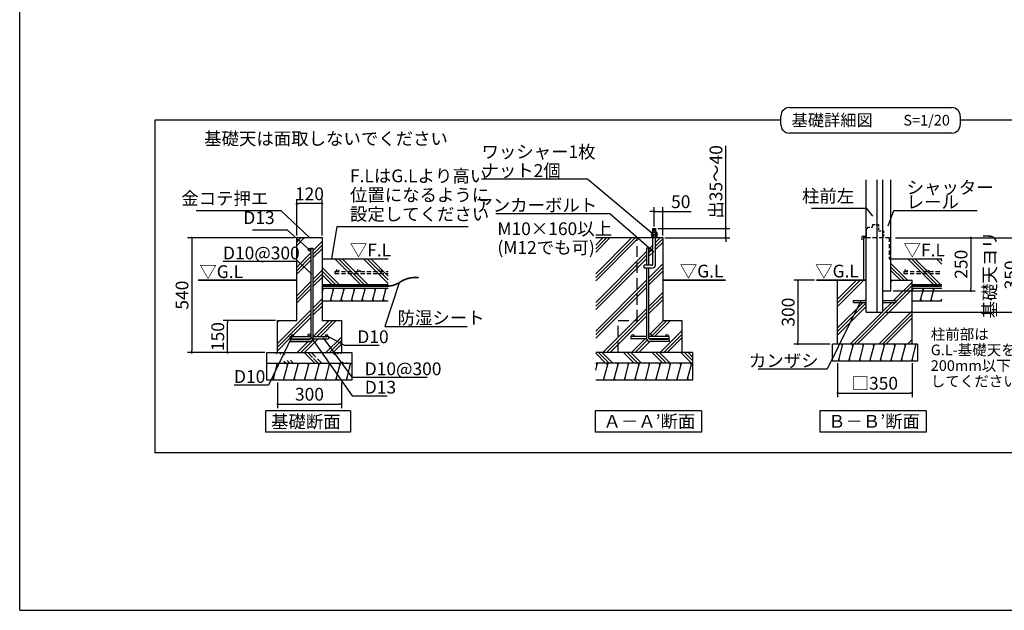
# Model space of a CAD drawing. Extents: x 275 to 20449, y -273 to 13882.
# Drawn here: x 275 to 11853, y 0 to 6941 of the extents above; entities that cross this region are included whole.
import ezdxf

# ---------------------------------------------------------------- set-up
doc = ezdxf.new("R2010")
doc.units = 0
doc.header["$LTSCALE"] = 20
doc.header["$PDMODE"] = 3
doc.header["$PDSIZE"] = 2
doc.linetypes.add('HIDDEN', pattern=[0.375, 0.25, -0.125])
doc.layers.get('0').update_dxf_attribs({"linetype": 'CONTINUOUS'})
doc.layers.get('DEFPOINTS').update_dxf_attribs({"linetype": 'CONTINUOUS'})
for name, color, linetype in [('ブロック', 5, 'CONTINUOUS'), ('仕様書枠', 230, 'CONTINUOUS'), ('寸法', 4, 'CONTINUOUS'), ('文字', 7, 'CONTINUOUS'), ('点線', 2, 'HIDDEN'), ('細線', 5, 'CONTINUOUS'), ('部品1', 7, 'CONTINUOUS')]:
    doc.layers.add(name, color=color, linetype=linetype)
doc.styles.add('MSPゴシック', font='txt')
doc.styles.get("Standard").update_dxf_attribs({"font": 'txt', "bigfont": 'bigfont.shx'})
doc.styles.add('STYLE1', font='isocp.shx', dxfattribs={"bigfont": 'bigfont.shx'})
doc.styles.add('STYLE2', font='txt')
doc.dimstyles.new('INABA_S40', dxfattribs={"dimscale": 40, "dimtxt": 3, "dimasz": 2.5, "dimexe": 1.5, "dimexo": 0.5, "dimgap": 1, "dimtad": 3, "dimdec": 4, "dimdsep": 46, "dimtxsty": 'STANDARD', "dimsah": 1, "dimcen": 0, "dimclrt": 7, "dimadec": 0, "dimazin": 0, "dimtfac": 1, "dimtdec": 4, "dimtix": 1, "dimtmove": 0, "dimatfit": 0, "dimfxl": 1, "dimtolj": 1, "dimtzin": 0, "dimarcsym": 0})
doc.dimstyles.new('INABA_S50G', dxfattribs={"dimscale": 0, "dimtxt": 150, "dimasz": 125, "dimexe": 75, "dimexo": 25, "dimgap": 25, "dimtad": 3, "dimdec": 1, "dimdsep": 46, "dimtxsty": 'STYLE1', "dimblk1": 'DOTSMALL', "dimblk2": 'DOTSMALL', "dimsah": 1, "dimcen": 0, "dimclrt": 7, "dimadec": 0, "dimazin": 0, "dimtfac": 1, "dimtdec": 4, "dimtix": 1, "dimtmove": 0, "dimatfit": 3, "dimldrblk": 'DOTSMALL', "dimfxl": 1, "dimtolj": 1, "dimtzin": 0, "dimarcsym": 0})
doc.dimstyles.new('INABA_S50G詳細用', dxfattribs={"dimscale": 0, "dimtxt": 150, "dimasz": 125, "dimexe": 35, "dimexo": 25, "dimgap": 25, "dimtad": 3, "dimdec": 1, "dimlfac": 0.5, "dimdsep": 46, "dimtxsty": 'STYLE1', "dimblk1": 'DOTSMALL', "dimblk2": 'DOTSMALL', "dimsah": 1, "dimcen": 0, "dimclrt": 7, "dimadec": 0, "dimazin": 0, "dimtfac": 1, "dimtdec": 1, "dimtmove": 0, "dimatfit": 3, "dimldrblk": 'NONE', "dimfxl": 1, "dimtolj": 1, "dimtzin": 0, "dimarcsym": 0})

# ---------------------------------------------------------------- blocks, each defined once
blk = doc.blocks.new('_DOT')
at = {"color": 0, "linetype": 'ByBlock', "ltscale": 50}
blk.add_line((-0.5, 0), (-1, 0), dxfattribs=at)
at = {"color": 0, "linetype": 'ByBlock', "ltscale": 50, "const_width": 0.5}
blk.add_lwpolyline([(-0.25, 0, 1), (0.25, 0, 1)], format="xyb", close=True, dxfattribs=at)
blk = doc.blocks.new('*D11')
at = {"layer": 'DEFPOINTS', "color": 0, "ltscale": 50}
for p in [(3307, 2704), (4057, 2704), (4057, 2424)]:
    blk.add_point(p, dxfattribs=at)
at = {"layer": '寸法', "color": 0, "lineweight": -2, "ltscale": 50}
for p, q in [((3307, 2679), (3307, 2374)), ((4057, 2679), (4057, 2374)), ((3332, 2424), (4032, 2424))]:
    blk.add_line(p, q, dxfattribs=at)
at = {"layer": '寸法', "color": 0, "lineweight": -2, "ltscale": 50, "xscale": 25, "yscale": 25, "zscale": 25, "rotation": 180}
blk.add_blockref('_DOT', (3307, 2424), dxfattribs=at)
at = {"layer": '寸法', "color": 0, "lineweight": -2, "ltscale": 50, "xscale": 25, "yscale": 25, "zscale": 25}
blk.add_blockref('_DOT', (4057, 2424), dxfattribs=at)
at = {"layer": '寸法', "color": 7, "ltscale": 50, "insert": (3682, 2539), "char_height": 150, "attachment_point": 5, "style": 'STYLE1'}
blk.add_mtext('\\A1;300', dxfattribs=at)
blk = doc.blocks.new('*D12')
at = {"layer": 'DEFPOINTS', "color": 0, "ltscale": 50}
for p in [(3532, 4779), (3532, 4379), (3832, 4379)]:
    blk.add_point(p, dxfattribs=at)
at = {"layer": '寸法', "color": 0, "lineweight": -2, "ltscale": 50}
for p, q in [((3532, 4404), (3532, 4829)), ((3807, 4779), (3557, 4779)), ((3832, 4404), (3832, 4829))]:
    blk.add_line(p, q, dxfattribs=at)
at = {"layer": '寸法', "color": 0, "lineweight": -2, "ltscale": 50, "xscale": 25, "yscale": 25, "zscale": 25, "rotation": 180}
blk.add_blockref('_DOT', (3532, 4779), dxfattribs=at)
at = {"layer": '寸法', "color": 0, "lineweight": -2, "ltscale": 50, "xscale": 25, "yscale": 25, "zscale": 25}
blk.add_blockref('_DOT', (3832, 4779), dxfattribs=at)
at = {"layer": '寸法', "color": 7, "ltscale": 50, "insert": (3682, 4894), "char_height": 150, "attachment_point": 5, "style": 'STYLE1'}
blk.add_mtext('\\A1;120', dxfattribs=at)
blk = doc.blocks.new('*D13')
at = {"layer": 'DEFPOINTS', "color": 0, "ltscale": 50}
for p in [(9893, 2929), (10768, 2929), (10768, 2553)]:
    blk.add_point(p, dxfattribs=at)
at = {"layer": '寸法', "color": 0, "lineweight": -2, "ltscale": 50}
for p, q in [((9893, 2904), (9893, 2503)), ((10768, 2904), (10768, 2503)), ((9918, 2553), (10743, 2553))]:
    blk.add_line(p, q, dxfattribs=at)
at = {"layer": '寸法', "color": 0, "lineweight": -2, "ltscale": 50, "xscale": 25, "yscale": 25, "zscale": 25, "rotation": 180}
blk.add_blockref('_DOT', (9893, 2553), dxfattribs=at)
at = {"layer": '寸法', "color": 0, "lineweight": -2, "ltscale": 50, "xscale": 25, "yscale": 25, "zscale": 25}
blk.add_blockref('_DOT', (10768, 2553), dxfattribs=at)
at = {"layer": '寸法', "color": 7, "ltscale": 50, "insert": (10330, 2668), "char_height": 150, "attachment_point": 5, "style": 'STYLE1'}
blk.add_mtext('\\A1;□350', dxfattribs=at)
blk = doc.blocks.new('*D14')
at = {"layer": 'DEFPOINTS', "color": 0, "ltscale": 50}
for p in [(9644, 3879), (9426, 3129), (9830, 3129)]:
    blk.add_point(p, dxfattribs=at)
at = {"layer": '寸法', "color": 0, "lineweight": -2, "ltscale": 50}
for p, q in [((9619, 3879), (9376, 3879)), ((9426, 3854), (9426, 3154)), ((9805, 3129), (9376, 3129))]:
    blk.add_line(p, q, dxfattribs=at)
at = {"layer": '寸法', "color": 0, "lineweight": -2, "ltscale": 50, "xscale": 25, "yscale": 25, "zscale": 25}
for p, rotation in [((9426, 3879), 90), ((9426, 3129), 270)]:
    blk.add_blockref('_DOT', p, dxfattribs=dict(at, rotation=rotation))
at = {"layer": '寸法', "color": 7, "ltscale": 50, "insert": (9311, 3504), "char_height": 150, "attachment_point": 5, "rotation": 90, "style": 'STYLE1'}
blk.add_mtext('\\A1;300', dxfattribs=at)
blk = doc.blocks.new('*D15')
at = {"layer": 'DEFPOINTS', "color": 0, "ltscale": 50}
for p in [(10549, 4379), (10519, 3754), (11459, 3754)]:
    blk.add_point(p, dxfattribs=at)
at = {"layer": '寸法', "color": 0, "lineweight": -2, "ltscale": 50}
for p, q in [((10574, 4379), (11509, 4379)), ((11459, 4354), (11459, 3779)), ((10544, 3754), (11509, 3754))]:
    blk.add_line(p, q, dxfattribs=at)
at = {"layer": '寸法', "color": 0, "lineweight": -2, "ltscale": 50, "xscale": 25, "yscale": 25, "zscale": 25}
for p, rotation in [((11459, 4379), 90), ((11459, 3754), 270)]:
    blk.add_blockref('_DOT', p, dxfattribs=dict(at, rotation=rotation))
at = {"layer": '寸法', "color": 7, "ltscale": 50, "insert": (11344, 4067), "char_height": 150, "attachment_point": 5, "rotation": 90, "style": 'STYLE1'}
blk.add_mtext('\\A1;250', dxfattribs=at)
blk = doc.blocks.new('*D16')
at = {"layer": 'DEFPOINTS', "color": 0, "ltscale": 50}
for p in [(10549, 4379), (10424, 3504), (12046, 3504)]:
    blk.add_point(p, dxfattribs=at)
at = {"layer": '寸法', "color": 0, "lineweight": -2, "ltscale": 50}
for p, q in [((10574, 4379), (12096, 4379)), ((12046, 4354), (12046, 3529)), ((10449, 3504), (12096, 3504))]:
    blk.add_line(p, q, dxfattribs=at)
at = {"layer": '寸法', "color": 0, "lineweight": -2, "ltscale": 50, "xscale": 25, "yscale": 25, "zscale": 25}
for p, rotation in [((12046, 4379), 90), ((12046, 3504), 270)]:
    blk.add_blockref('_DOT', p, dxfattribs=dict(at, rotation=rotation))
at = {"layer": '寸法', "color": 7, "ltscale": 50, "insert": (11806, 3942), "char_height": 150, "attachment_point": 5, "rotation": 90, "style": 'STYLE1'}
blk.add_mtext('\\A1;基礎天ヨリ\\P350', dxfattribs=at)
blk = doc.blocks.new('_DOTSMALL')
at = {"color": 0, "linetype": 'ByBlock', "ltscale": 50, "const_width": 0.5}
blk.add_lwpolyline([(-0.0625, 0, 1), (0.0625, 0, 1)], format="xyb", close=True, dxfattribs=at)
blk = doc.blocks.new('_NONE')
at = {"color": 0, "linetype": 'ByBlock', "ltscale": 50}
blk.add_circle((0, 0), 0.25, dxfattribs=at)
blk = doc.blocks.new('*D18')
at = {"layer": 'DEFPOINTS', "color": 0, "ltscale": 50}
for p in [(2719, 3404), (3307, 3404), (3182, 3029)]:
    blk.add_point(p, dxfattribs=at)
at = {"layer": '寸法', "color": 0, "lineweight": -2, "ltscale": 50}
for p, q in [((3282, 3404), (2669, 3404)), ((2719, 3054), (2719, 3379)), ((3157, 3029), (2669, 3029))]:
    blk.add_line(p, q, dxfattribs=at)
at = {"layer": '寸法', "color": 0, "lineweight": -2, "ltscale": 50, "xscale": 25, "yscale": 25, "zscale": 25}
for p, rotation in [((2719, 3404), 90), ((2719, 3029), 270)]:
    blk.add_blockref('_DOT', p, dxfattribs=dict(at, rotation=rotation))
at = {"layer": '寸法', "color": 7, "ltscale": 50, "insert": (2604, 3217), "char_height": 150, "attachment_point": 5, "rotation": 90, "style": 'STYLE1'}
blk.add_mtext('\\A1;150', dxfattribs=at)
blk = doc.blocks.new('*D20')
at = {"layer": 'DEFPOINTS', "color": 0, "ltscale": 50}
for p in [(7736, 4687), (7736, 4487), (7837, 4379)]:
    blk.add_point(p, dxfattribs=at)
at = {"layer": '寸法', "color": 0, "lineweight": -2, "ltscale": 50}
for p, q in [((7711, 4687), (7686, 4687)), ((7736, 4512), (7736, 4737)), ((7736, 4687), (7837, 4687)), ((7837, 4404), (7837, 4737)), ((7862, 4687), (8170, 4687))]:
    blk.add_line(p, q, dxfattribs=at)
at = {"layer": '寸法', "color": 0, "lineweight": -2, "ltscale": 50, "xscale": 25, "yscale": 25, "zscale": 25}
blk.add_blockref('_DOT', (7736, 4687), dxfattribs=at)
at = {"layer": '寸法', "color": 0, "lineweight": -2, "ltscale": 50, "xscale": 25, "yscale": 25, "zscale": 25, "rotation": 180}
blk.add_blockref('_DOT', (7837, 4687), dxfattribs=at)
at = {"layer": '寸法', "color": 7, "ltscale": 50, "insert": (8048, 4802), "char_height": 150, "attachment_point": 5, "style": 'STYLE1'}
blk.add_mtext('\\A1;50', dxfattribs=at)
blk = doc.blocks.new('*D21')
at = {"layer": 'DEFPOINTS', "color": 0, "ltscale": 50}
for p in [(7753, 4487), (7837, 4379), (8577, 4379)]:
    blk.add_point(p, dxfattribs=at)
at = {"layer": '寸法', "color": 0, "lineweight": -2, "ltscale": 50}
for p, q in [((8577, 4512), (8577, 5457)), ((7778, 4487), (8627, 4487)), ((8577, 4379), (8577, 4487)), ((7862, 4379), (8627, 4379)), ((8577, 4354), (8577, 4329))]:
    blk.add_line(p, q, dxfattribs=at)
at = {"layer": '寸法', "color": 0, "lineweight": -2, "ltscale": 50, "xscale": 25, "yscale": 25, "zscale": 25}
for p, rotation in [((8577, 4487), 270), ((8577, 4379), 90)]:
    blk.add_blockref('_DOT', p, dxfattribs=dict(at, rotation=rotation))
at = {"layer": '寸法', "color": 7, "ltscale": 50, "insert": (8462, 5035), "char_height": 150, "attachment_point": 5, "rotation": 90, "style": 'STYLE1'}
blk.add_mtext('\\A1;出35～40', dxfattribs=at)
blk = doc.blocks.new('*D22')
at = {"layer": 'DEFPOINTS', "color": 0, "ltscale": 50}
for p in [(3532, 4379), (2299, 3029), (3182, 3029)]:
    blk.add_point(p, dxfattribs=at)
at = {"layer": '寸法', "color": 0, "lineweight": -2, "ltscale": 50}
for p, q in [((3507, 4379), (2249, 4379)), ((2299, 4354), (2299, 3054)), ((3157, 3029), (2249, 3029))]:
    blk.add_line(p, q, dxfattribs=at)
at = {"layer": '寸法', "color": 0, "lineweight": -2, "ltscale": 50, "xscale": 25, "yscale": 25, "zscale": 25}
for p, rotation in [((2299, 4379), 90), ((2299, 3029), 270)]:
    blk.add_blockref('_DOT', p, dxfattribs=dict(at, rotation=rotation))
at = {"layer": '寸法', "color": 7, "ltscale": 50, "insert": (2184, 3704), "char_height": 150, "attachment_point": 5, "rotation": 90, "style": 'STYLE1'}
blk.add_mtext('\\A1;540', dxfattribs=at)

msp = doc.modelspace()

# ---------------------------------------------------------------- hatches: boundary and pattern name
at = {"layer": '細線', "ltscale": 50}
h = msp.add_hatch(dxfattribs=at)
h.set_pattern_fill('PLAST', color=256, scale=37.5, angle=45)
h.set_pattern_definition([(45, (5172.24, 12997.9), (-168.38, 168.38), []), (45, (5151.2, 13018.95), (-168.38, 168.38), []), (45, (5130.15, 13040), (-168.38, 168.38), [])])
h.paths.add_polyline_path([(3832.279, 4379.376), (3532.279, 4379.376), (3532.279, 3404.376), (3307.279, 3404.376), (3307.279, 3029.376), (4057.279, 3029.376), (4057.279, 3404.376), (3832.279, 3404.376)])
h.paths.add_polyline_path([(3723.529, 3216.876), (3882.279, 3216.876, -0.414213562), (3869.779, 3229.376, -1), (3894.779, 3229.376, -0.414213562), (3882.279, 3216.876), (3907.279, 3216.876), (3907.279, 3191.876), (3722.819, 3191.876, -0.359988031), (3683.529, 3159.376), (3457.279, 3159.376), (3457.279, 3184.376), (3683.529, 3184.376, 0.267949192), (3696.519, 3191.876), (3457.279, 3191.876), (3457.279, 3216.876), (3482.279, 3216.876, -0.414213562), (3469.779, 3229.376, -1), (3494.779, 3229.376, -0.414213562), (3482.279, 3216.876), (3682.279, 3216.876, -0.414213562), (3666.029, 3233.126, -1), (3698.529, 3233.126), (3698.529, 4238.126, -1), (3666.029, 4238.126, -1), (3698.529, 4238.126), (3698.529, 4254.376), (3723.529, 4254.376)], flags=16)
at = {"layer": '細線', "ltscale": 100}
h = msp.add_hatch(dxfattribs=at)
h.set_pattern_fill('PLAST', color=256, scale=37.5, angle=45)
h.set_pattern_definition([(45, (-147276.6, 181254.8), (-168.3798, 168.3798), []), (45, (-147297.65, 181275.84), (-168.3798, 168.3798), []), (45, (-147318.7, 181296.9), (-168.3798, 168.3798), [])])
h.paths.add_polyline_path([(7536.605, 4379.376), (7047.665, 4379.376), (7047.665, 3029.376), (7311.605, 3029.376), (7311.605, 3404.376), (7536.605, 3404.376)])
h.paths.add_polyline_path([(7836.605, 4379.376), (7752.8, 4379.376), (7752.8, 4066.876, -0.414213562), (7706.55, 4020.626), (7670.355, 4020.626), (7670.355, 3233.126, -1), (7702.855, 3233.126, -0.414213562), (7686.605, 3216.876), (7886.605, 3216.876, -0.414213562), (7874.105, 3229.376, -1), (7899.105, 3229.376, -0.414213562), (7886.605, 3216.876), (7911.605, 3216.876), (7911.605, 3191.876), (7672.365, 3191.876, 0.267949192), (7685.355, 3184.376), (7911.605, 3184.376), (7911.605, 3159.376), (7685.355, 3159.376, -0.359988031), (7646.064, 3191.876), (7461.605, 3191.876), (7461.605, 3216.876), (7486.605, 3216.876, -0.414213562), (7474.105, 3229.376, -1), (7499.105, 3229.376, -0.414213562), (7486.605, 3216.876), (7645.355, 3216.876), (7645.355, 4020.626), (7619.73, 4020.626), (7619.73, 4054.376), (7645.355, 4054.376), (7645.355, 4254.376), (7670.355, 4254.376), (7670.355, 4238.126, -1), (7702.855, 4238.126, -1), (7670.355, 4238.126), (7670.355, 4054.376), (7706.55, 4054.376, 0.414213562), (7719.05, 4066.876), (7719.05, 4379.376), (7536.605, 4379.376), (7536.605, 3404.376), (7311.605, 3404.376), (7311.605, 3029.376), (8061.605, 3029.376), (8061.605, 3404.376), (7836.605, 3404.376)])
at = {"layer": '細線', "ltscale": 50}
h = msp.add_hatch(dxfattribs=at)
h.set_pattern_fill('PLAST', color=256, scale=37.5, angle=135, style=0)
h.set_pattern_definition([(135, (-13887.32, 15347.83), (-168.3798, -168.3798), []), (135, (-13908.36, 15326.79), (-168.3798, -168.3798), []), (135, (-13929.4, 15305.74), (-168.3798, -168.3798), [])])
h.paths.add_polyline_path([(3832.279, 4129.376), (3832.279, 3829.376), (4606.949, 3829.376), (4606.949, 4129.376)])
h = msp.add_hatch(dxfattribs=at)
h.set_pattern_fill('PLAST', color=256, scale=37.5, angle=135, style=0)
h.set_pattern_definition([(135, (13825.45, -577.9), (-168.38, -168.38), []), (135, (13804.4, -598.95), (-168.38, -168.38), []), (135, (13783.36, -620), (-168.38, -168.38), [])])
h.paths.add_polyline_path([(10519.156, 4129.376), (10519.156, 3879.376), (10767.906, 3879.376), (10767.906, 3829.376), (11117.906, 3829.376), (11117.906, 4129.376)])
h = msp.add_hatch(dxfattribs=at)
h.set_pattern_fill('PLAST', color=256, scale=37.5, angle=45, style=0)
h.set_pattern_definition([(45, (13825.45, -577.9), (-168.38, 168.38), []), (45, (13804.4, -556.85), (-168.38, 168.38), []), (45, (13783.36, -535.8), (-168.38, 168.38), [])])
h.paths.add_polyline_path([(10229.156, 3504.376), (10229.156, 3618.126), (10080.406, 3618.126), (10080.406, 3640.626), (10229.156, 3640.626), (10229.156, 3879.376), (10200.495, 3879.376), (9892.906, 3879.376), (9892.906, 3129.376), (10767.906, 3129.376), (10767.906, 3879.376), (10519.156, 3879.376), (10519.156, 3754.376), (10424.156, 3754.376), (10424.156, 3640.626), (10580.406, 3640.626), (10580.406, 3618.126), (10424.156, 3618.126), (10424.156, 3504.376)])
h = msp.add_hatch(dxfattribs=at)
h.set_pattern_fill('LINE', color=256, scale=37.5, angle=75, style=0)
h.set_pattern_definition([(75, (-13887.32, 15347.83), (-115.00554, 30.81564), [])])
h.paths.add_polyline_path([(4606.949, 3636.876), (4606.949, 3786.876), (3832.279, 3786.876), (3832.279, 3636.876)])
h = msp.add_hatch(dxfattribs=at)
h.set_pattern_fill('LINE', color=256, scale=37.5, angle=75, style=0)
h.set_pattern_definition([(75, (-7239.19, 15322.83), (-115.00554, 30.81564), [])])
h.paths.add_polyline_path([(10830.406, 2929.376), (10830.406, 3129.376), (9830.406, 3129.376), (9830.406, 2929.376)])
h = msp.add_hatch(dxfattribs=at)
h.set_pattern_fill('PLAST', color=256, scale=37.5, angle=315)
h.set_pattern_definition([(315, (-10889.95, -7381.85), (168.3798, 168.3798), []), (315, (-10868.9, -7360.8), (168.3798, 168.3798), []), (315, (-10847.86, -7339.76), (168.3798, 168.3798), [])])
edge = h.paths.add_edge_path()
edge.add_line((3182.279, 3029.376), (4182.279, 3029.376))
edge.add_line((3182.279, 2904.376), (4182.279, 2904.376))
at = {"layer": '細線', "ltscale": 100}
h = msp.add_hatch(dxfattribs=at)
h.set_pattern_fill('PLAST', color=256, scale=37.5, angle=315)
h.set_pattern_definition([(315, (-147276.6, 181254.8), (168.3798, 168.3798), []), (315, (-147255.55, 181275.84), (168.3798, 168.3798), []), (315, (-147234.5, 181296.9), (168.3798, 168.3798), [])])
h.paths.add_polyline_path([(8186.605, 3029.376), (7047.665, 3029.376), (7047.665, 2904.376), (8186.605, 2904.376)])
at = {"layer": '細線', "ltscale": 50}
h = msp.add_hatch(dxfattribs=at)
h.set_pattern_fill('LINE', color=256, scale=37.5, angle=75, style=0)
h.set_pattern_definition([(75, (-13887.32, 15097.83), (-115.00554, 30.81564), [])])
h.paths.add_polyline_path([(4182.279, 2704.376), (4182.279, 2904.376), (3182.279, 2904.376), (3182.279, 2704.376)])
h = msp.add_hatch(dxfattribs=at)
h.set_pattern_fill('LINE', color=256, scale=37.5, angle=75, style=0)
h.set_pattern_definition([(75, (-2810.06, 5135.97), (-115.0055, 30.8156), [])])
h.paths.add_polyline_path([(7047.665, 2904.376), (7047.665, 2704.376), (8186.605, 2704.376), (8186.605, 2904.376)])

# ---------------------------------------------------------------- linework, layer by layer
at = {"layer": 'ブロック', "color": 0, "ltscale": 50}
for p, q in [((10229.156, 3504.376), (10229.156, 5057.755)), ((10356.656, 3504.376), (10356.656, 5057.755)), ((10424.156, 3504.376), (10424.156, 5057.755)), ((10519.156, 3754.376), (10519.156, 5057.755)), ((7770.925, 4417.068), (7700.925, 4417.068)), ((7700.925, 4417.068), (7700.925, 4411.684)), ((7770.925, 4411.684), (7700.925, 4411.684)), ((7710.348, 4443.992), (7706.31, 4439.953)), ((7765.541, 4439.953), (7706.31, 4439.953)), ((7706.31, 4439.953), (7706.31, 4417.068)), ((7710.348, 4411.684), (7706.31, 4407.645)), ((7765.541, 4407.645), (7706.31, 4407.645)), ((7706.31, 4407.645), (7706.31, 4384.761)), ((7761.502, 4443.992), (7710.348, 4443.992)), ((7761.502, 4411.684), (7710.348, 4411.684)), ((7757.8, 4480.908), (7713.8, 4469.118)), ((7757.8, 4465.908), (7713.8, 4454.118)), ((7719.05, 4443.992), (7719.05, 4487.068)), ((7719.05, 4487.068), (7752.8, 4487.068)), ((7719.772, 4439.953), (7719.772, 4417.068)), ((7719.772, 4407.645), (7719.772, 4384.761)), ((7757.8, 4450.908), (7731.987, 4443.992)), ((7752.079, 4439.953), (7752.079, 4417.068)), ((7752.079, 4407.645), (7752.079, 4384.761)), ((7752.8, 4443.992), (7752.8, 4487.068)), ((7765.541, 4439.953), (7761.502, 4443.992)), ((7765.541, 4407.645), (7761.502, 4411.684)), ((7765.541, 4439.953), (7765.541, 4417.068)), ((7765.541, 4407.645), (7765.541, 4384.761)), ((7770.925, 4417.068), (7770.925, 4411.684)), ((3532.279, 3404.376), (3532.279, 4379.376)), ((3532.279, 4379.376), (3832.279, 4379.376)), ((3832.279, 4379.376), (3832.279, 3404.376)), ((7047.665, 4379.376), (7836.605, 4379.376)), ((7770.925, 4384.761), (7700.925, 4384.761)), ((7700.925, 4384.761), (7700.925, 4379.376)), ((7719.05, 4066.876), (7719.05, 4379.376)), ((7752.8, 4066.876), (7752.8, 4379.376)), ((7770.925, 4384.761), (7770.925, 4379.376)), ((7836.605, 4379.376), (7836.605, 3404.376)), ((10199.156, 3879.376), (10199.156, 4379.376)), ((10199.156, 4379.376), (10229.156, 4379.376)), ((3698.529, 4254.376), (3698.529, 3199.376)), ((3698.529, 4254.376), (3723.529, 4254.376)), ((3723.529, 4254.376), (3723.529, 3199.376)), ((7645.355, 4254.376), (7645.355, 4054.376)), ((7670.355, 4254.376), (7645.355, 4254.376)), ((7670.355, 4254.376), (7670.355, 4054.376)), ((3832.279, 4129.376), (4606.949, 4129.376)), ((7706.55, 4054.376), (7619.73, 4054.376)), ((7619.73, 4020.626), (7619.73, 4054.376)), ((10519.156, 4129.376), (11117.906, 4129.376)), ((7706.55, 4020.626), (7619.73, 4020.626)), ((7645.355, 4020.626), (7645.355, 3199.376)), ((7670.355, 4020.626), (7670.355, 3199.376)), ((9892.906, 3129.376), (9892.906, 3879.376)), ((10519.156, 3879.376), (10767.906, 3879.376)), ((10767.906, 3129.376), (10767.906, 3879.376)), ((10424.156, 3754.376), (10519.156, 3754.376)), ((3832.279, 3636.876), (4606.949, 3636.876)), ((10080.406, 3618.126), (10080.406, 3640.626)), ((10080.406, 3640.626), (10229.156, 3640.626)), ((10080.406, 3618.126), (10229.156, 3618.126)), ((10424.156, 3640.626), (10580.406, 3640.626)), ((10424.156, 3618.126), (10580.406, 3618.126)), ((10580.406, 3618.126), (10580.406, 3640.626)), ((10767.906, 3636.876), (11117.906, 3636.876)), ((10229.156, 3504.376), (10424.156, 3504.376)), ((3307.279, 3404.376), (3532.279, 3404.376)), ((3307.279, 3029.376), (3307.279, 3404.376)), ((3832.279, 3404.376), (4057.279, 3404.376)), ((4057.279, 3404.376), (4057.279, 3029.376)), ((7836.605, 3404.376), (8061.605, 3404.376)), ((8061.605, 3404.376), (8061.605, 3029.376)), ((3457.279, 3191.876), (3457.279, 3216.876)), ((3457.279, 3216.876), (3698.529, 3216.876)), ((3457.279, 3191.876), (3696.519, 3191.876)), ((3457.279, 3184.376), (3683.529, 3184.376)), ((3457.279, 3184.376), (3457.279, 3159.376)), ((3457.279, 3159.376), (3683.529, 3159.376)), ((3722.819, 3191.876), (3907.279, 3191.876)), ((3723.529, 3216.876), (3907.279, 3216.876)), ((3907.279, 3216.876), (3907.279, 3191.876)), ((7645.355, 3216.876), (7461.605, 3216.876)), ((7461.605, 3216.876), (7461.605, 3191.876)), ((7646.064, 3191.876), (7461.605, 3191.876)), ((7911.605, 3216.876), (7670.355, 3216.876)), ((7911.605, 3191.876), (7672.365, 3191.876)), ((7911.605, 3184.376), (7685.355, 3184.376)), ((7911.605, 3159.376), (7685.355, 3159.376)), ((7911.605, 3191.876), (7911.605, 3216.876)), ((7911.605, 3184.376), (7911.605, 3159.376)), ((10830.406, 3129.376), (9830.406, 3129.376)), ((9830.406, 2929.376), (9830.406, 3129.376)), ((10830.406, 3129.376), (10830.406, 2929.376)), ((3182.279, 2704.376), (3182.279, 3029.376)), ((3182.279, 3029.376), (4182.279, 3029.376)), ((4182.279, 3029.376), (4182.279, 2704.376)), ((8186.605, 3029.376), (7047.665, 3029.376)), ((8186.605, 3029.376), (8186.605, 2704.376)), ((3182.279, 2904.376), (4182.279, 2904.376)), ((8186.605, 2904.376), (7047.665, 2904.376)), ((10830.406, 2929.376), (9830.406, 2929.376)), ((4182.279, 2704.376), (3182.279, 2704.376)), ((8186.605, 2704.376), (7047.665, 2704.376))]:
    msp.add_line(p, q, dxfattribs=at)
at = {"layer": 'ブロック', "color": 0, "linetype": 'HIDDEN', "ltscale": 25}
for p, q in [((7536.605, 3404.376), (7536.605, 4379.376)), ((7311.605, 3029.376), (7311.605, 3404.376)), ((7311.605, 3404.376), (7536.605, 3404.376))]:
    msp.add_line(p, q, dxfattribs=at)
at = {"layer": 'ブロック', "color": 0, "ltscale": 50}
for centre, radius in [((3682.279, 4238.126), 16.25), ((7686.605, 4238.126), 16.25), ((3482.279, 3229.376), 12.5), ((3682.279, 3233.126), 16.25), ((3882.279, 3229.376), 12.5), ((7486.605, 3229.376), 12.5), ((7686.605, 3233.126), 16.25), ((7886.605, 3229.376), 12.5)]:
    msp.add_circle(centre, radius, dxfattribs=at)
for centre, radius, start, end in [((7713.041, 4433.634), 9.232, 43.1932564, 136.8067436), ((7713.041, 4401.326), 9.232, 43.1932564, 136.8067436), ((7735.925, 4399.18), 43.856, 68.3868788, 111.6131212), ((7735.925, 4366.873), 43.856, 68.3868788, 111.6131212), ((7758.81, 4433.634), 9.232, 43.1932564, 136.8067436), ((7758.81, 4401.326), 9.232, 43.1932564, 136.8067436), ((7706.55, 4066.876), 12.5, 270, 0), ((7706.55, 4066.876), 46.25, 270, 0), ((3683.529, 3199.376), 40, 270, 0), ((3683.529, 3199.376), 15, 270, 0), ((7685.355, 3199.376), 40, 180, 270), ((7685.355, 3199.376), 15, 180, 270)]:
    msp.add_arc(centre, radius, start, end, dxfattribs=at)
at = {"layer": '仕様書枠', "ltscale": 50}
for q in [(275, 13882), (20384, 0)]:
    msp.add_line((275, 0), q, dxfattribs=at)
at = {"layer": '点線', "linetype": 'HIDDEN', "ltscale": 5}
for p, q in [((10304.156, 4519.376), (10307.906, 4519.376)), ((10304.156, 4504.376), (10304.156, 4519.376)), ((10307.906, 4534.376), (10374.156, 4534.376)), ((10307.906, 4519.376), (10307.906, 4534.376)), ((10374.156, 4534.376), (10374.156, 4459.376)), ((10232.906, 4485.626), (10247.906, 4489.376)), ((10232.906, 4379.376), (10232.906, 4485.626)), ((10247.906, 4489.376), (10247.906, 4504.376)), ((10247.906, 4504.376), (10304.156, 4504.376)), ((10374.156, 4459.376), (10432.906, 4459.376)), ((10432.906, 4459.376), (10432.906, 4379.376)), ((10432.906, 4379.376), (10412.906, 4379.376))]:
    msp.add_line(p, q, dxfattribs=at)
at = {"layer": '点線', "linetype": 'HIDDEN', "ltscale": 10}
for p, q in [((10229.156, 4379.376), (10499.156, 4379.376)), ((10499.156, 4379.376), (10499.156, 4129.376)), ((3982.279, 3981.65), (4606.949, 3981.65)), ((3982.279, 3981.65), (3982.279, 3956.65)), ((3982.279, 3956.65), (4606.949, 3956.65)), ((10669.156, 3981.65), (11117.906, 3981.65)), ((10669.156, 3981.65), (10669.156, 3956.65)), ((10669.156, 3956.65), (11117.906, 3956.65))]:
    msp.add_line(p, q, dxfattribs=at)
for centre in [(4013.465, 3994.15), (4263.465, 3994.15), (4513.465, 3994.15), (10699.093, 3994.15), (10949.093, 3994.15)]:
    msp.add_circle(centre, 12.5, dxfattribs=at)
at = {"layer": '細線', "color": 0, "ltscale": 50}
for p, q in [((9325.1, 5908.422), (11233.9, 5908.422)), ((9225.1, 5708.422), (9225.1, 5808.422)), ((11333.9, 5808.422), (11333.9, 5708.422)), ((11333.9, 5708.422), (11333.9, 5708.422)), ((11233.9, 5608.422), (9325.1, 5608.422)), ((10180.406, 4354.376), (10180.406, 4391.876)), ((10229.156, 4391.876), (10180.406, 4391.876)), ((3832.279, 3829.376), (4606.949, 3829.376)), ((10200.495, 3879.376), (10229.156, 3879.376)), ((10767.906, 3829.376), (11117.906, 3829.376)), ((3832.279, 3786.876), (4606.949, 3786.876)), ((10767.906, 3786.876), (11117.906, 3786.876))]:
    msp.add_line(p, q, dxfattribs=at)
at = {"layer": '細線', "color": 0, "linetype": 'HIDDEN', "ltscale": 10}
msp.add_line((10499.156, 4129.376), (10519.156, 4129.376), dxfattribs=at)
at = {"layer": '細線', "ltscale": 50}
for p, q in [((3839.611, 3761.876), (3832.912, 3786.876)), ((3962.873, 3761.876), (3956.175, 3786.876)), ((4086.136, 3761.876), (4079.437, 3786.876)), ((4209.399, 3761.876), (4202.7, 3786.876)), ((4332.661, 3761.876), (4325.962, 3786.876)), ((4455.924, 3761.876), (4449.225, 3786.876)), ((4579.186, 3761.876), (4572.488, 3786.876)), ((3942.777, 3636.876), (3936.079, 3661.876)), ((4066.04, 3636.876), (4059.341, 3661.876)), ((4189.302, 3636.876), (4182.604, 3661.876)), ((4312.565, 3636.876), (4305.866, 3661.876)), ((4435.828, 3636.876), (4429.129, 3661.876)), ((4559.09, 3636.876), (4552.391, 3661.876)), ((9948.473, 3104.376), (9941.774, 3129.376)), ((10071.735, 3104.376), (10065.037, 3129.376)), ((10194.998, 3104.376), (10188.299, 3129.376)), ((10318.261, 3104.376), (10311.562, 3129.376)), ((10441.523, 3104.376), (10434.824, 3129.376)), ((10564.786, 3104.376), (10558.087, 3129.376)), ((10688.048, 3104.376), (10681.35, 3129.376)), ((10811.311, 3104.376), (10804.612, 3129.376)), ((3300.345, 2879.376), (3293.647, 2904.376)), ((3423.608, 2879.376), (3416.909, 2904.376)), ((3546.87, 2879.376), (3540.172, 2904.376)), ((3670.133, 2879.376), (3663.434, 2904.376)), ((3793.396, 2879.376), (3786.697, 2904.376)), ((3916.658, 2879.376), (3909.959, 2904.376)), ((4039.921, 2879.376), (4033.222, 2904.376)), ((4163.183, 2879.376), (4156.485, 2904.376)), ((7062.606, 2879.376), (7055.907, 2904.376)), ((7185.868, 2879.376), (7179.17, 2904.376)), ((7309.131, 2879.376), (7302.432, 2904.376)), ((7432.394, 2879.376), (7425.695, 2904.376)), ((7555.656, 2879.376), (7548.957, 2904.376)), ((7678.919, 2879.376), (7672.22, 2904.376)), ((7802.181, 2879.376), (7795.483, 2904.376)), ((7925.444, 2879.376), (7918.745, 2904.376)), ((8048.706, 2879.376), (8042.008, 2904.376)), ((8171.969, 2879.376), (8165.27, 2904.376)), ((9914.979, 2929.376), (9908.28, 2954.376)), ((10038.242, 2929.376), (10031.543, 2954.376)), ((10161.504, 2929.376), (10154.806, 2954.376)), ((10284.767, 2929.376), (10278.068, 2954.376)), ((10408.029, 2929.376), (10401.331, 2954.376)), ((10531.292, 2929.376), (10524.593, 2954.376)), ((10654.555, 2929.376), (10647.856, 2954.376)), ((10777.817, 2929.376), (10771.118, 2954.376)), ((3266.852, 2704.376), (3260.153, 2729.376)), ((3390.114, 2704.376), (3383.415, 2729.376)), ((3513.377, 2704.376), (3506.678, 2729.376)), ((3636.639, 2704.376), (3629.941, 2729.376)), ((3759.902, 2704.376), (3753.203, 2729.376)), ((3883.165, 2704.376), (3876.466, 2729.376)), ((4006.427, 2704.376), (3999.728, 2729.376)), ((4129.69, 2704.376), (4122.991, 2729.376)), ((7152.375, 2704.376), (7145.676, 2729.376)), ((7275.637, 2704.376), (7268.939, 2729.376)), ((7398.9, 2704.376), (7392.201, 2729.376)), ((7522.163, 2704.376), (7515.464, 2729.376)), ((7645.425, 2704.376), (7638.726, 2729.376)), ((7768.688, 2704.376), (7761.989, 2729.376)), ((7891.95, 2704.376), (7885.251, 2729.376)), ((8015.213, 2704.376), (8008.514, 2729.376)), ((8138.475, 2704.376), (8131.777, 2729.376))]:
    msp.add_line(p, q, dxfattribs=at)
at = {"layer": '細線', "color": 5, "ltscale": 50}
for p, q in [((10767.906, 3734.512), (10781.937, 3786.876)), ((10775.238, 3761.876), (10768.54, 3786.876)), ((10865.007, 3636.876), (10905.2, 3786.876)), ((10898.501, 3761.876), (10891.802, 3786.876)), ((10988.27, 3636.876), (11028.462, 3786.876)), ((11021.764, 3761.876), (11015.065, 3786.876)), ((10878.405, 3636.876), (10871.706, 3661.876)), ((11001.667, 3636.876), (10994.969, 3661.876)), ((11111.532, 3636.876), (11117.906, 3660.664))]:
    msp.add_line(p, q, dxfattribs=at)
at = {"layer": '細線', "color": 0, "ltscale": 50, "const_width": 18.75}
for points in [[(3832.279, 3808.126), (4582.279, 3808.126, 0.131652498), (4735.919, 3849.294, -0.189695238), (4967.735, 3908.982, 0)], [(10767.906, 3808.126), (11117.906, 3808.126, -0.00031066), (11117.906, 3808.126, 0.002279007)]]:
    msp.add_lwpolyline(points, format="xyb", dxfattribs=at)
for points in [[(7836.605, 3879.376), (8576.29, 3879.376)], [(9643.692, 3879.376), (10229.156, 3879.376)]]:
    msp.add_lwpolyline(points, dxfattribs=at)
at = {"layer": '細線', "color": 0, "ltscale": 50}
for centre, start, end in [((9325.1, 5808.422), 90, 180), ((11233.9, 5808.422), 0, 90), ((9325.1, 5708.422), 180, 270), ((11233.9, 5708.422), 270, 0)]:
    msp.add_arc(centre, 100, start, end, dxfattribs=at)
at = {"layer": '部品1', "ltscale": 50}
for p, q in [((1865.779, 5758.422), (1865.779, 1850)), ((4164.499, 2342.905), (3164.499, 2342.905)), ((3164.499, 2342.905), (3164.499, 2092.905)), ((4164.499, 2342.905), (4164.499, 2092.905)), ((7043.103, 2342.905), (7043.103, 2092.905)), ((8293.103, 2342.905), (7043.103, 2342.905)), ((8293.103, 2342.905), (8293.103, 2092.905)), ((10934.036, 2342.905), (9684.036, 2342.905)), ((9684.036, 2342.905), (9684.036, 2092.905)), ((10934.036, 2342.905), (10934.036, 2092.905)), ((4164.499, 2092.905), (3164.499, 2092.905)), ((8293.103, 2092.905), (7043.103, 2092.905)), ((10934.036, 2092.905), (9684.036, 2092.905))]:
    msp.add_line(p, q, dxfattribs=at)
at = {"layer": '部品1', "ltscale": 100}
for p, q in [((9225.1, 5758.422), (1865.779, 5758.422)), ((18693.221, 5758.422), (11333.9, 5758.422)), ((18693.221, 1850), (1865.779, 1850))]:
    msp.add_line(p, q, dxfattribs=at)
at = {"layer": '部品1', "ltscale": 50}
msp.add_lwpolyline([(2369.701, 3879.376, 18.75, 18.75, 0), (3532.279, 3879.376, 12.5, 12.5, 0)], format="xyseb", dxfattribs=at)

# ---------------------------------------------------------------- texts
at = {"layer": '寸法', "color": 7, "ltscale": 50, "style": 'STYLE1'}
for s, p in [('▽F.L', (4157.006, 4159.034)), ('▽F.L', (10667.963, 4159.034)), ('▽G.L', (2387.365, 3904.921)), ('▽G.L', (8036.49, 3911.626)), ('▽G.L', (9628.59, 3911.685))]:
    msp.add_text(s, height=150, dxfattribs=at).set_placement(p)
at = {"layer": '寸法', "color": 7, "ltscale": 50, "char_height": 150, "attachment_point": 7, "style": 'STYLE1'}
for s, insert, line_spacing_factor in [('F.LはG.Lより高い\\P位置になるように\\P設定してください', (4158.81, 4534.146), 0.9), ('\\A1;シャッター\\Pレール', (10704.49, 4723.588), 0.68)]:
    msp.add_mtext(s, dxfattribs=dict(at, insert=insert, line_spacing_factor=line_spacing_factor))
at = {"layer": '寸法', "color": 7, "ltscale": 50, "char_height": 150, "style": 'STYLE1'}
for s, insert, attachment_point in [('金コテ押エ', (3198.359, 4718.961), 9), ('柱前左', (10087.333, 4747.017), 9), ('D13', (3272.682, 4492.263), 9), ('\\A1;D10@300', (2665.644, 4124.657), 7), ('\\A1;防湿シート', (4718.295, 3361.742), 7), ('\\A1;D10', (4245.456, 3140.033), 7), ('\\A1;カンザシ', (9668.319, 2859.428), 9), ('\\A1;D10@300', (4332.166, 2763.352), 7), ('\\A1;D10', (2795.345, 2672.372), 7), ('\\A1;D13', (4332.89, 2546.88), 7)]:
    msp.add_mtext(s, dxfattribs=dict(at, insert=insert, attachment_point=attachment_point))
at = {"layer": '文字', "color": 0, "ltscale": 50, "style": 'STYLE2'}
msp.add_text('S=1/20', height=125, dxfattribs=at).set_placement((10665.955, 5697.098))
at = {"layer": '細線', "color": 7, "ltscale": 100, "style": 'STYLE1'}
msp.add_text('基礎天は面取しないでください', height=150, dxfattribs=at).set_placement((2444.608, 5468.167))
at = {"layer": '細線', "color": 7, "ltscale": 100, "line_spacing_factor": 0.882353}
for s, insert, char_height, attachment_point, style in [('\\A1;ワッシャー1枚\\Pナット2個', (5704.852, 5093.24), 150, 7, 'STYLE1'), ('\\A1;M10×160以上\\P(M12でも可)', (5892.092, 4559.175), 150, 1, 'STYLE1'), ('\\A1;柱前部は\\PG.L-基礎天を\\P200mm以下と\\Pしてください', (10987.765, 3306.225), 125, 1, 'MSPゴシック')]:
    msp.add_mtext(s, dxfattribs=dict(at, insert=insert, char_height=char_height, attachment_point=attachment_point, style=style))
at = {"layer": '細線', "color": 7, "ltscale": 100, "insert": (7065.333, 4685.915), "char_height": 150, "attachment_point": 9, "style": 'STYLE1'}
msp.add_mtext('\\A1;アンカーボルト', dxfattribs=at)
at = {"layer": '部品1', "color": 0, "ltscale": 50, "style": 'STYLE2'}
msp.add_text('基礎詳細図', height=140, dxfattribs=at).set_placement((9351.036, 5689.78))
at = {"layer": '部品1', "ltscale": 50, "style": 'MSPゴシック'}
for s, p in [('Ａ－Ａ’断面', (7139.357, 2146.018)), ('Ｂ－Ｂ’断面', (9780.289, 2146.018)), ('基礎断面', (3230.422, 2141.667))]:
    msp.add_text(s, height=150, dxfattribs=at).set_placement(p)

# ---------------------------------------------------------------- dimensions: what is measured, and where the dimension line sits
at = {"layer": '寸法', "ltscale": 50}
for base, p1, p2, text, picture, middle in [((8576.563, 4379.376), (7752.8, 4487.068), (7836.605, 4379.376), '出35～40', '*D21', (8576.563, 5035.232)), ((12045.844, 3504.376), (10549.156, 4379.376), (10424.156, 3504.376), '基礎天ヨリ\\P<>', '*D16', (12045.844, 3941.876))]:
    dim = msp.add_linear_dim(base=base, p1=p1, p2=p2, angle=90, text=text, dimstyle='INABA_S40', override={"dimscale": 50, "dimasz": 0.5, "dimexe": 1, "dimgap": 0.8, "dimdec": 2, "dimlfac": 0.4, "dimtxsty": 'STYLE1', "dimblk1": 'DOT', "dimblk2": 'DOT', "dimtdec": 2, "dimatfit": 3}, dxfattribs=at)
    dim.commit()
    dim.dimension.update_dxf_attribs({"geometry": picture, "text_midpoint": middle, "dimtype": 160})
dim = msp.add_linear_dim(base=(3532.279, 4779.197), p1=(3832.279, 4379.376), p2=(3532.279, 4379.376), dimstyle='INABA_S40', override={"dimscale": 50, "dimasz": 0.5, "dimexe": 1, "dimgap": 0.8, "dimdec": 2, "dimlfac": 0.4, "dimtxsty": 'STYLE1', "dimblk1": 'DOT', "dimblk2": 'DOT', "dimtdec": 2, "dimatfit": 3}, dxfattribs=at)
dim.commit()
dim.dimension.update_dxf_attribs({"geometry": '*D12', "text_midpoint": (3682.279, 4779.197), "dimtype": 160})
dim = msp.add_linear_dim(base=(7735.925, 4686.781), p1=(7836.605, 4379.376), p2=(7735.925, 4487.068), text='50', dimstyle='INABA_S40', override={"dimscale": 50, "dimasz": 0.5, "dimexe": 1, "dimgap": 0.8, "dimdec": 2, "dimlfac": 0.4, "dimtxsty": 'STYLE1', "dimblk1": 'DOT', "dimblk2": 'DOT', "dimtdec": 2, "dimatfit": 3}, dxfattribs=at)
dim.commit()
dim.dimension.update_dxf_attribs({"geometry": '*D20', "text_midpoint": (8047.742, 4686.781), "dimtype": 160})
for base, p1, p2, picture, middle in [((2298.785, 3029.376), (3532.279, 4379.376), (3182.279, 3029.376), '*D22', (2183.785, 3704.376)), ((11458.696, 3754.376), (10549.156, 4379.376), (10519.156, 3754.376), '*D15', (11343.681, 4066.876))]:
    dim = msp.add_linear_dim(base=base, p1=p1, p2=p2, angle=90, dimstyle='INABA_S40', override={"dimscale": 50, "dimasz": 0.5, "dimexe": 1, "dimgap": 0.8, "dimdec": 2, "dimlfac": 0.4, "dimtxsty": 'STYLE1', "dimblk1": 'DOT', "dimblk2": 'DOT', "dimtdec": 2, "dimatfit": 3}, dxfattribs=at)
    dim.commit()
    dim.dimension.update_dxf_attribs({"geometry": picture, "text_midpoint": middle})
for base, p1, p2, picture, middle in [((9426.482, 3129.376), (9643.692, 3879.376), (9830.406, 3129.376), '*D14', (9426.482, 3504.376)), ((2718.541, 3404.376), (3182.279, 3029.376), (3307.279, 3404.376), '*D18', (2718.541, 3216.876))]:
    dim = msp.add_linear_dim(base=base, p1=p1, p2=p2, angle=90, dimstyle='INABA_S40', override={"dimscale": 50, "dimasz": 0.5, "dimexe": 1, "dimgap": 0.8, "dimdec": 2, "dimlfac": 0.4, "dimtxsty": 'STYLE1', "dimblk1": 'DOT', "dimblk2": 'DOT', "dimtdec": 2, "dimatfit": 3}, dxfattribs=at)
    dim.commit()
    dim.dimension.update_dxf_attribs({"geometry": picture, "text_midpoint": middle, "dimtype": 160})
dim = msp.add_linear_dim(base=(10767.906, 2553.073), p1=(9892.906, 2929.376), p2=(10767.906, 2929.376), text='□<>', dimstyle='INABA_S40', override={"dimscale": 50, "dimasz": 0.5, "dimexe": 1, "dimgap": 0.8, "dimdec": 2, "dimlfac": 0.4, "dimtxsty": 'STYLE1', "dimblk1": 'DOT', "dimblk2": 'DOT', "dimtdec": 2, "dimatfit": 3}, dxfattribs=at)
dim.commit()
dim.dimension.update_dxf_attribs({"geometry": '*D13', "text_midpoint": (10330.406, 2668.073)})
dim = msp.add_linear_dim(base=(4057.279, 2423.503), p1=(3307.279, 2704.376), p2=(4057.279, 2704.376), dimstyle='INABA_S40', override={"dimscale": 50, "dimasz": 0.5, "dimexe": 1, "dimgap": 0.8, "dimdec": 2, "dimlfac": 0.4, "dimtxsty": 'STYLE1', "dimblk1": 'DOT', "dimblk2": 'DOT', "dimtdec": 2, "dimatfit": 3}, dxfattribs=at)
dim.commit()
dim.dimension.update_dxf_attribs({"geometry": '*D11', "text_midpoint": (3682.279, 2538.503)})

# ---------------------------------------------------------------- leaders
at = {"layer": '寸法', "ltscale": 50, "has_arrowhead": 0, "annotation_type": 0, "has_hookline": 1}
for points, dimstyle, override, hookline_direction, text_width in [([(7735.925, 4407.645), (6949.852, 5068.24), (6824.852, 5068.24)], 'INABA_S50G', {"dimscale": 1, "dimtad": 1}, 1, 1095), ([(3682.279, 4379.376), (3348.359, 4693.961), (3223.359, 4693.961)], 'INABA_S50G', {"dimscale": 1, "dimtad": 1, "dimldrblk": 'NONE'}, 1, 850), ([(7730.161, 4209.23), (7215.333, 4660.915), (7090.333, 4660.915)], 'INABA_S50G', {"dimscale": 1, "dimtad": 1}, 1, 1190), ([(10304.781, 4633.54), (10237.333, 4722.017), (10112.333, 4722.017)], 'INABA_S50G詳細用', {"dimscale": 1, "dimtad": 1}, 1, 500), ([(10488.833, 4517.644), (10554.49, 4698.588), (10679.49, 4698.588)], 'INABA_S50G詳細用', {"dimscale": 1, "dimtad": 1}, 0, 830), ([(3682.279, 4238.126), (3422.682, 4467.263), (3297.682, 4467.263)], 'INABA_S50G', {"dimscale": 1, "dimtad": 1, "dimldrblk": 'NONE'}, 1, 261.213), ([(3945.371, 4129.376), (4008.81, 4509.146), (4133.81, 4509.146)], 'INABA_S50G', {"dimscale": 1, "dimtad": 1}, 0, 1390), ([(3708.482, 3951.289), (3550.762, 4099.657), (3425.762, 4099.657)], 'INABA_S50G', {"dimscale": 1, "dimtad": 1}, 1, 735.118), ([(4735.919, 3849.294), (4568.295, 3336.742), (4693.295, 3336.742)], 'INABA_S50G', {"dimscale": 1, "dimtad": 1}, 0, 820), ([(10159.653, 3630.687), (9769.162, 2834.428), (9644.162, 2834.428)], 'INABA_S50G詳細用', {"dimscale": 1, "dimtad": 1}, 1, 660), ([(3482.279, 3229.376), (3200.463, 2647.372), (3075.463, 2647.372)], 'INABA_S50G', {"dimscale": 1, "dimtad": 1}, 1, 255.118), ([(3682.279, 3233.126), (4182.89, 2521.88), (4307.89, 2521.88)], 'INABA_S50G', {"dimscale": 1, "dimtad": 1}, 0, 261.213), ([(3843.478, 3204.06), (4182.166, 2738.352), (4307.166, 2738.352)], 'INABA_S50G', {"dimscale": 1, "dimtad": 1}, 0, 735.118), ([(3882.279, 3229.376), (4095.456, 3115.033), (4220.456, 3115.033)], 'INABA_S50G', {"dimscale": 1, "dimtad": 1}, 0, 255.118)]:
    msp.add_leader(points, dimstyle=dimstyle, override=override, dxfattribs=dict(at, hookline_direction=hookline_direction, text_width=text_width))

doc.saveas('drawing.dxf')
